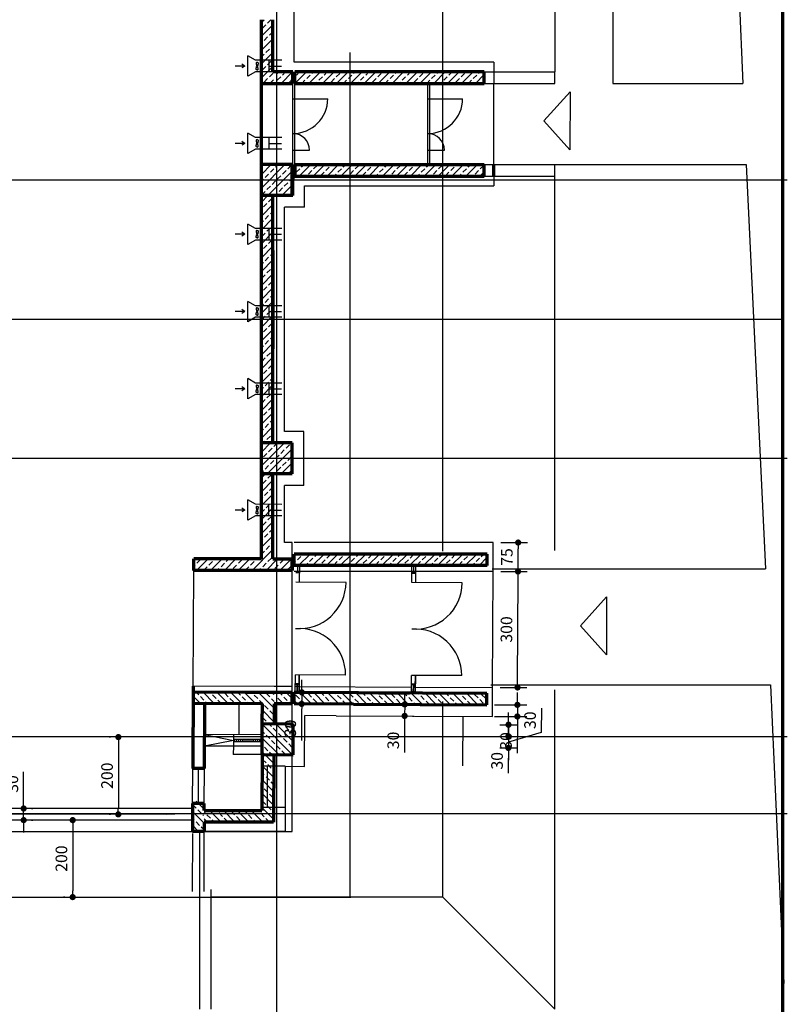
# Model space of a CAD drawing. Units: millimetres. Extents: x -1652 to 5927, y 159 to 10020.
# Drawn here: x 3940 to 5927, y 2355 to 4902 of the extents above; entities that cross this region are included whole.
import ezdxf

# ---------------------------------------------------------------- set-up
doc = ezdxf.new("R2010")
doc.units = ezdxf.units.MM
doc.layers.get('Defpoints').update_dxf_attribs({"lineweight": 30})
for name, color, linetype, lineweight in [('025', 1, 'Continuous', 30), ('035', 2, 'Continuous', 30), ('070', 3, 'Continuous', 70), ('drzwi', 5, 'Continuous', 30), ('M_DROGI', 4, 'Continuous', 30), ('M_DROGI POLNE', 5, 'Continuous', 30), ('opisy', 4, 'Continuous', 30), ('szraf', 8, 'Continuous', 30), ('wymiary', 8, 'Continuous', 30)]:
    doc.layers.add(name, color=color, linetype=linetype, lineweight=lineweight)
doc.styles.get("Standard").update_dxf_attribs({"font": 'ARIAL.TTF'})
doc.dimstyles.new('200', dxfattribs={"dimtxt": 30, "dimasz": 16, "dimexe": 24, "dimexo": 20, "dimgap": 10, "dimtad": 1, "dimdec": 1, "dimzin": 9, "dimtxsty": 'Standard', "dimblk": 'DOT', "dimcen": 0, "dimclrt": 4, "dimadec": 0, "dimazin": 0, "dimtfac": 1, "dimtdec": 1, "dimtmove": 0, "dimatfit": 3, "dimfxl": 0, "dimarcsym": 0})
pattern_1 = [(134.7450979, (-1875920.191, 1966981.737), (18.04023842, 17.88043058), []), (134.7450979, (-1875938.152, 1966981.817), (18.04023842, 17.88043058), [12.7, -6.35])]

# ---------------------------------------------------------------- blocks, each defined once
blk = doc.blocks.new('_Dot')
at = {"color": 0, "linetype": 'ByBlock', "lineweight": -2}
blk.add_line((-0.5, 0), (-1, 0), dxfattribs=at)
at = {"color": 0, "linetype": 'ByBlock', "const_width": 0.5}
blk.add_lwpolyline([(-0.25, 0, 1), (0.25, 0, 1)], format="xyb", close=True, dxfattribs=at)
blk = doc.blocks.new('*D3733')
at = {"layer": 'Defpoints', "color": 0}
for p in [(4195.4, 3046.1), (4195.2, 2846.1), (4195.2, 2846.1)]:
    blk.add_point(p, dxfattribs=at)
at = {"layer": 'wymiary', "color": 0, "lineweight": -2}
for p, q in [((4175.4, 3046.1), (4171.4, 3046.1)), ((4195.4, 3030.1), (4195.3, 2862.1)), ((4175.2, 2846.1), (4171.2, 2846.1))]:
    blk.add_line(p, q, dxfattribs=at)
at = {"layer": 'wymiary', "color": 0, "linetype": 'ByBlock', "lineweight": -2, "xscale": 16, "yscale": 16, "zscale": 16}
for p, rotation in [((4195.4, 3046.1), 89.94565158965482), ((4195.2, 2846.1), 269.9456515896548)]:
    blk.add_blockref('_Dot', p, dxfattribs=dict(at, rotation=rotation))
at = {"layer": 'wymiary', "color": 4, "insert": (4170, 2946.1), "char_height": 30, "attachment_point": 5, "rotation": 89.9457}
blk.add_mtext('200', dxfattribs=at)
blk = doc.blocks.new('*D3734')
at = {"layer": 'Defpoints', "color": 0}
for p in [(1970.7, 2833.2), (1970.7, 2833.2), (4360.5, 2845.9)]:
    blk.add_point(p, dxfattribs=at)
at = {"layer": 'wymiary', "color": 0, "lineweight": -2}
for p, q in [((1970.7, 2864.2), (1970.7, 2880.2)), ((4340.5, 2845.9), (1946.7, 2848.2)), ((1950.7, 2833.2), (1946.7, 2833.2)), ((1970.7, 2848.2), (1970.7, 2833.2)), ((1970.7, 2817.2), (1970.6, 2740.8))]:
    blk.add_line(p, q, dxfattribs=at)
at = {"layer": 'wymiary', "color": 0, "linetype": 'ByBlock', "lineweight": -2, "xscale": 16, "yscale": 16, "zscale": 16}
for p, rotation in [((1970.7, 2848.2), 269.9456515896551), ((1970.7, 2833.2), 89.94565158965506)]:
    blk.add_blockref('_Dot', p, dxfattribs=dict(at, rotation=rotation))
at = {"layer": 'wymiary', "color": 4, "insert": (1945.3, 2771), "char_height": 30, "attachment_point": 5, "rotation": 89.9457}
blk.add_mtext('15', dxfattribs=at)
blk = doc.blocks.new('*D3735')
at = {"layer": 'Defpoints', "color": 0}
for p in [(1992.3, 2863.2), (2014, 2863.2), (4338.9, 2845.9)]:
    blk.add_point(p, dxfattribs=at)
at = {"layer": 'wymiary', "color": 0, "lineweight": -2}
for p, q in [((2014, 2879.2), (2014.1, 2955.5)), ((2012.3, 2863.2), (2038, 2863.1)), ((2014, 2848.2), (2014, 2863.2)), ((4318.9, 2846), (1990, 2848.2)), ((2013.9, 2832.2), (2013.9, 2816.2))]:
    blk.add_line(p, q, dxfattribs=at)
at = {"layer": 'wymiary', "color": 0, "linetype": 'ByBlock', "lineweight": -2, "xscale": 16, "yscale": 16, "zscale": 16}
for p, rotation in [((2014, 2863.2), 269.9456515896549), ((2014, 2848.2), 89.9456515896549)]:
    blk.add_blockref('_Dot', p, dxfattribs=dict(at, rotation=rotation))
at = {"layer": 'wymiary', "color": 4, "insert": (1988.7, 2925.4), "char_height": 30, "attachment_point": 5, "rotation": 89.9457}
blk.add_mtext('15', dxfattribs=at)
blk = doc.blocks.new('*D3746')
at = {"layer": 'Defpoints', "color": 0}
for p in [(4077.2, 2831.2), (4077.2, 2632.1), (4077.2, 2632.1)]:
    blk.add_point(p, dxfattribs=at)
at = {"layer": 'szraf', "color": 0, "lineweight": -2}
for p, q in [((4057.2, 2831.2), (4053.2, 2831.2)), ((4077.2, 2815.2), (4077.2, 2648.1)), ((4057.2, 2632.1), (4053.2, 2632.1))]:
    blk.add_line(p, q, dxfattribs=at)
at = {"layer": 'szraf', "color": 0, "linetype": 'ByBlock', "lineweight": -2, "xscale": 16, "yscale": 16, "zscale": 16}
for p, rotation in [((4077.2, 2831.2), 90), ((4077.2, 2632.1), 270)]:
    blk.add_blockref('_Dot', p, dxfattribs=dict(at, rotation=rotation))
at = {"layer": 'szraf', "color": 4, "insert": (4051.9, 2731.6), "char_height": 30, "attachment_point": 5, "rotation": 90}
blk.add_mtext('200', dxfattribs=at)
blk = doc.blocks.new('*D3747')
at = {"layer": 'Defpoints', "color": 0}
for p in [(3950.3, 2861.3), (3950.3, 2861.3), (3950.3, 2831.3)]:
    blk.add_point(p, dxfattribs=at)
at = {"layer": 'szraf', "color": 0, "lineweight": -2}
for p, q in [((3950.3, 2877.3), (3950.3, 2956.2)), ((3950.3, 2831.3), (3950.3, 2861.3)), ((3970.3, 2861.3), (3974.3, 2861.3)), ((3970.3, 2831.3), (3974.3, 2831.3)), ((3950.3, 2815.3), (3950.3, 2799.3))]:
    blk.add_line(p, q, dxfattribs=at)
at = {"layer": 'szraf', "color": 0, "linetype": 'ByBlock', "lineweight": -2, "xscale": 16, "yscale": 16, "zscale": 16}
for p, rotation in [((3950.3, 2861.3), 270), ((3950.3, 2831.3), 90)]:
    blk.add_blockref('_Dot', p, dxfattribs=dict(at, rotation=rotation))
at = {"layer": 'szraf', "color": 4, "insert": (3925, 2924.7), "char_height": 30, "attachment_point": 5, "rotation": 90}
blk.add_mtext('30', dxfattribs=at)
blk = doc.blocks.new('*D3757')
at = {"layer": 'Defpoints', "color": 0}
for p in [(5162.7, 3078.2), (5162.5, 3048.2), (5204.8, 3048)]:
    blk.add_point(p, dxfattribs=at)
at = {"layer": 'wymiary', "color": 0, "lineweight": -2}
for p, q in [((5205, 3094), (5205.1, 3110)), ((5182.7, 3078.1), (5229, 3077.9)), ((5205, 3078), (5204.8, 3048)), ((5182.5, 3048.1), (5228.8, 3047.9)), ((5204.8, 3032), (5204.4, 2953.1))]:
    blk.add_line(p, q, dxfattribs=at)
at = {"layer": 'wymiary', "color": 0, "linetype": 'ByBlock', "lineweight": -2, "xscale": 16, "yscale": 16, "zscale": 16}
for p, rotation in [((5205, 3078), 269.7450978866976), ((5204.8, 3048), 89.74509788669761)]:
    blk.add_blockref('_Dot', p, dxfattribs=dict(at, rotation=rotation))
at = {"layer": 'wymiary', "color": 4, "insert": (5179.2, 2984.7), "char_height": 30, "attachment_point": 5, "rotation": 89.7451}
blk.add_mtext('30', dxfattribs=at)
blk = doc.blocks.new('*D3758')
at = {"layer": 'Defpoints', "color": 0}
for p in [(5162.5, 3048.2), (5162.4, 3018.2), (5204.7, 3018)]:
    blk.add_point(p, dxfattribs=at)
at = {"layer": 'wymiary', "color": 0, "lineweight": -2}
for p, q in [((5290.1, 3121), (5289.9, 3058.1)), ((5289.9, 3058.1), (5204.8, 3033)), ((5204.9, 3064), (5205, 3080)), ((5182.5, 3048.1), (5228.8, 3047.9)), ((5204.8, 3048), (5204.7, 3018)), ((5182.4, 3018.1), (5228.7, 3017.9)), ((5204.6, 3002), (5204.6, 2986))]:
    blk.add_line(p, q, dxfattribs=at)
at = {"layer": 'wymiary', "color": 0, "linetype": 'ByBlock', "lineweight": -2, "xscale": 16, "yscale": 16, "zscale": 16}
for p, rotation in [((5204.8, 3048), 269.7450978866977), ((5204.7, 3018), 89.74509788669772)]:
    blk.add_blockref('_Dot', p, dxfattribs=dict(at, rotation=rotation))
at = {"layer": 'wymiary', "color": 4, "insert": (5264.7, 3089.6), "char_height": 30, "attachment_point": 5, "rotation": 89.7451}
blk.add_mtext('30', dxfattribs=at)
blk = doc.blocks.new('*D3759')
at = {"layer": 'Defpoints', "color": 0}
for p in [(4936.3, 3130.7), (4936.2, 3100.7), (4936.2, 3100.7)]:
    blk.add_point(p, dxfattribs=at)
at = {"layer": 'wymiary', "color": 0, "lineweight": -2}
for p, q in [((4936.4, 3146.7), (4936.5, 3162.7)), ((4936.3, 3130.7), (4936.2, 3100.7)), ((4956.3, 3130.6), (4960.3, 3130.6)), ((4936.1, 3084.7), (4935.8, 3005.8)), ((4956.2, 3100.6), (4960.2, 3100.6))]:
    blk.add_line(p, q, dxfattribs=at)
at = {"layer": 'wymiary', "color": 0, "linetype": 'ByBlock', "lineweight": -2, "xscale": 16, "yscale": 16, "zscale": 16}
for p, rotation in [((4936.3, 3130.7), 269.7450978866982), ((4936.2, 3100.7), 89.74509788669822)]:
    blk.add_blockref('_Dot', p, dxfattribs=dict(at, rotation=rotation))
at = {"layer": 'wymiary', "color": 4, "insert": (4910.6, 3037.4), "char_height": 30, "attachment_point": 5, "rotation": 89.7451}
blk.add_mtext('30', dxfattribs=at)
blk = doc.blocks.new('*D3760')
at = {"layer": 'Defpoints', "color": 0}
for p in [(5148.6, 3129.7), (5148.4, 3099.7), (5228, 3099.4)]:
    blk.add_point(p, dxfattribs=at)
at = {"layer": 'wymiary', "color": 0, "lineweight": -2}
for p, q in [((5228.2, 3145.4), (5228.2, 3161.4)), ((5168.6, 3129.6), (5252.1, 3129.3)), ((5228.1, 3129.4), (5228, 3099.4)), ((5168.4, 3099.6), (5252, 3099.3)), ((5227.9, 3083.4), (5227.5, 3004.5))]:
    blk.add_line(p, q, dxfattribs=at)
at = {"layer": 'wymiary', "color": 0, "linetype": 'ByBlock', "lineweight": -2, "xscale": 16, "yscale": 16, "zscale": 16}
for p, rotation in [((5228.1, 3129.4), 269.7450978866972), ((5228, 3099.4), 89.7450978866972)]:
    blk.add_blockref('_Dot', p, dxfattribs=dict(at, rotation=rotation))
at = {"layer": 'wymiary', "color": 4, "insert": (5202.4, 3036.1), "char_height": 30, "attachment_point": 5, "rotation": 89.7451}
blk.add_mtext('30', dxfattribs=at)
blk = doc.blocks.new('*D3761')
at = {"layer": 'Defpoints', "color": 0}
for p in [(5165.1, 3474.6), (5229.6, 3474.4), (5163.8, 3174.7)]:
    blk.add_point(p, dxfattribs=at)
at = {"layer": 'wymiary', "color": 0, "lineweight": -2}
for p, q in [((5185.1, 3474.6), (5253.6, 3474.3)), ((5228.4, 3190.4), (5229.6, 3458.4)), ((5183.8, 3174.6), (5252.3, 3174.3))]:
    blk.add_line(p, q, dxfattribs=at)
at = {"layer": 'wymiary', "color": 0, "linetype": 'ByBlock', "lineweight": -2, "xscale": 16, "yscale": 16, "zscale": 16}
for p, rotation in [((5229.6, 3474.4), 89.74509788669792), ((5228.3, 3174.4), 269.7450978866979)]:
    blk.add_blockref('_Dot', p, dxfattribs=dict(at, rotation=rotation))
at = {"layer": 'wymiary', "color": 4, "insert": (5203.6, 3324.5), "char_height": 30, "attachment_point": 5, "rotation": 89.7451}
blk.add_mtext('300', dxfattribs=at)
blk = doc.blocks.new('*D3762')
at = {"layer": 'Defpoints', "color": 0}
for p in [(5165.4, 3549.6), (5230, 3549.4), (5165.1, 3474.6)]:
    blk.add_point(p, dxfattribs=at)
at = {"layer": 'wymiary', "color": 0, "lineweight": -2}
for p, q in [((5185.4, 3549.6), (5254, 3549.3)), ((5229.7, 3490.4), (5229.9, 3533.4)), ((5185.1, 3474.6), (5253.6, 3474.3))]:
    blk.add_line(p, q, dxfattribs=at)
at = {"layer": 'wymiary', "color": 0, "linetype": 'ByBlock', "lineweight": -2, "xscale": 16, "yscale": 16, "zscale": 16}
for p, rotation in [((5230, 3549.4), 89.74509788669779), ((5229.6, 3474.4), 269.7450978866978)]:
    blk.add_blockref('_Dot', p, dxfattribs=dict(at, rotation=rotation))
at = {"layer": 'wymiary', "color": 4, "insert": (5204.5, 3512), "char_height": 30, "attachment_point": 5, "rotation": 89.7451}
blk.add_mtext('75', dxfattribs=at)
blk = doc.blocks.new('*D3763')
at = {"layer": 'Defpoints', "color": 0}
for p in [(4636.4, 3162), (4636.2, 3132), (4669.8, 3131.8)]:
    blk.add_point(p, dxfattribs=at)
at = {"layer": 'wymiary', "color": 0, "lineweight": -2}
for p, q in [((4670, 3177.8), (4670, 3193.8)), ((4656.4, 3161.9), (4693.9, 3161.7)), ((4669.9, 3161.8), (4669.8, 3131.8)), ((4656.2, 3131.9), (4693.8, 3131.7)), ((4669.7, 3115.8), (4669.3, 3037))]:
    blk.add_line(p, q, dxfattribs=at)
at = {"layer": 'wymiary', "color": 0, "linetype": 'ByBlock', "lineweight": -2, "xscale": 16, "yscale": 16, "zscale": 16}
for p, rotation in [((4669.9, 3161.8), 269.7450978866977), ((4669.8, 3131.8), 89.74509788669772)]:
    blk.add_blockref('_Dot', p, dxfattribs=dict(at, rotation=rotation))
at = {"layer": 'wymiary', "color": 4, "insert": (4644.1, 3068.5), "char_height": 30, "attachment_point": 5, "rotation": 89.7451}
blk.add_mtext('30', dxfattribs=at)

msp = doc.modelspace()

# ---------------------------------------------------------------- hatches: boundary and pattern name
at = {"layer": 'szraf'}
h = msp.add_hatch(dxfattribs=at)
h.set_pattern_fill('ANSI33', color=256, scale=4, angle=360, style=0)
h.set_pattern_definition([(45, (1965600.195, 1959428.226), (-17.96051224, 17.96051224), []), (45, (1965618.155, 1959428.226), (-17.96051224, 17.96051224), [12.7, -6.35])])
h.paths.add_polyline_path([(4567.35, 4737.06), (4596.59, 4737.06), (4596.59, 4902.06), (4567.35, 4902.06)])
h = msp.add_hatch(dxfattribs=at)
h.set_pattern_fill('ANSI33', color=256, scale=4, style=0)
h.set_pattern_definition([(45, (1990374.583, 1953281.198), (-17.96051224, 17.96051224), []), (45, (1990392.544, 1953281.198), (-17.96051224, 17.96051224), [12.7, -6.35])])
h.paths.add_polyline_path([(4795.37, 4527.06), (4652.24, 4527.06), (4652.24, 4497.06), (4795.37, 4497.06)])
h.paths.add_polyline_path([(5142.03, 4527.06), (4962.79, 4527.06), (4795.37, 4527.06), (4795.37, 4497.06), (5142.03, 4497.06)])
h.paths.add_polyline_path([(4647.24, 4767.06), (4605.37, 4767.06), (4605.37, 4737.06), (4647.24, 4737.06)])
h.paths.add_polyline_path([(4795.37, 4767.06), (4652.24, 4767.06), (4652.24, 4737.06), (4795.37, 4737.06)])
h.paths.add_polyline_path([(5142.03, 4767.06), (4795.37, 4767.06), (4795.37, 4737.06), (4962.79, 4737.06), (5042.68, 4737.06), (5142.03, 4737.06)])
h = msp.add_hatch(dxfattribs=at)
h.set_pattern_fill('ANSI33', color=256, scale=4, style=0)
h.set_pattern_definition([(45, (1965598.325, 1959428.226), (-17.96051224, 17.96051224), []), (45, (1965616.285, 1959428.226), (-17.96051224, 17.96051224), [12.7, -6.35])])
h.paths.add_polyline_path([(3895.37, 4527.06), (3855.45, 4527.06), (3855.45, 4487.06), (3895.37, 4487.06)])
h.paths.add_polyline_path([(3855.37, 4527.06), (3815.37, 4527.06), (3815.37, 4487.06), (3855.37, 4487.06)])
h.paths.add_polyline_path([(3855.37, 4487.06), (3815.37, 4487.06), (3815.37, 4447.06), (3855.37, 4447.06)])
h.paths.add_polyline_path([(3895.37, 4487.06), (3855.45, 4487.06), (3855.45, 4447.06), (3895.37, 4447.06)])
h.paths.add_polyline_path([(4605.37, 4527.06), (4565.37, 4527.06), (4565.37, 4487.06), (4605.37, 4487.06)])
h.paths.add_polyline_path([(4645.37, 4527.06), (4605.37, 4527.06), (4605.37, 4487.06), (4645.37, 4487.06)])
h.paths.add_polyline_path([(4645.37, 4487.06), (4605.37, 4487.06), (4605.37, 4447.06), (4645.37, 4447.06)])
h.paths.add_polyline_path([(4605.37, 4487.06), (4565.37, 4487.06), (4565.37, 4447.06), (4605.37, 4447.06)])
h.paths.add_polyline_path([(4595.37, 4447.06), (4565.37, 4447.06), (4565.37, 4127.06), (4595.37, 4127.06)])
h.paths.add_polyline_path([(4595.37, 4127.06), (4565.37, 4127.06), (4565.37, 3807.06), (4595.37, 3807.06)])
h.paths.add_polyline_path([(4605.37, 3807.06), (4565.37, 3807.06), (4565.37, 3767.06), (4605.37, 3767.06)])
h.paths.add_polyline_path([(4645.37, 3807.06), (4605.37, 3807.06), (4605.37, 3767.06), (4645.37, 3767.06)])
h.paths.add_polyline_path([(4605.37, 3767.06), (4565.37, 3767.06), (4565.37, 3727.06), (4605.37, 3727.06)])
h.paths.add_polyline_path([(4645.37, 3767.06), (4605.37, 3767.06), (4605.37, 3727.06), (4645.37, 3727.06)])
h.paths.add_polyline_path([(3895.37, 3807.06), (3855.45, 3807.06), (3855.45, 3767.06), (3895.37, 3767.06)])
h.paths.add_polyline_path([(3855.37, 3807.06), (3815.37, 3807.06), (3815.37, 3767.06), (3855.37, 3767.06)])
h.paths.add_polyline_path([(3855.37, 3767.06), (3815.37, 3767.06), (3815.37, 3727.06), (3855.37, 3727.06)])
h.paths.add_polyline_path([(3895.37, 3767.06), (3855.45, 3767.06), (3855.45, 3727.06), (3895.37, 3727.06)])
h = msp.add_hatch(dxfattribs=at)
h.set_pattern_fill('ANSI33', color=256, scale=4, style=0)
h.set_pattern_definition([(45, (1884652.8, 2037150.92), (-17.96051224, 17.96051224), []), (45, (1884670.762, 2037150.92), (-17.96051224, 17.96051224), [12.7, -6.35])])
h.paths.add_polyline_path([(4595.37, 3727.06), (4565.48, 3727.06), (4565.48, 3507.32), (4390.46, 3507.32), (4390.32, 3477.32), (4605.37, 3477.32), (4605.37, 3507.18), (4595.37, 3507.18)])
h.paths.add_polyline_path([(4645.37, 3507.18), (4605.37, 3507.18), (4605.37, 3477.32), (4645.37, 3477.32)])
h.paths.add_polyline_path([(4795.37, 3519.72), (4650.37, 3519.72), (4650.37, 3489.72), (4795.37, 3489.72)])
h.paths.add_polyline_path([(5150.16, 3519.72), (4795.37, 3519.72), (4795.37, 3489.72), (4955.16, 3489.72), (4955.16, 3490.58), (4965.16, 3490.54), (4965.16, 3489.72), (5150.16, 3489.72)])
h = msp.add_hatch(dxfattribs=at)
h.set_pattern_fill('ANSI33', color=256, scale=4, style=0)
h.set_pattern_definition(pattern_1)
h.paths.add_polyline_path([(4388.93, 3163.1), (4598.92, 3162.16), (4598.79, 3132.16), (4388.79, 3133.1)])
h = msp.add_hatch(dxfattribs=at)
h.set_pattern_fill('ANSI33', color=256, scale=4, style=0)
h.set_pattern_definition(pattern_1)
h.paths.add_polyline_path([(4798.92, 3161.27), (5128.27, 3159.81), (5128.13, 3129.81), (4803.79, 3131.25), (4798.79, 3131.28)])
h.paths.add_polyline_path([(4652.48, 3131.93), (4652.62, 3161.93), (4798.92, 3161.27), (4798.79, 3131.28)])
h.paths.add_polyline_path([(4647.62, 3161.95), (4647.48, 3131.95), (4608.14, 3132.12), (4608.27, 3162.12)])
h = msp.add_hatch(dxfattribs=at)
h.set_pattern_fill('ANSI33', color=256, scale=4, style=0)
h.set_pattern_definition(pattern_1)
h.paths.add_polyline_path([(5128.27, 3159.81), (5148.69, 3159.72), (5148.56, 3129.72), (5128.13, 3129.81)])
h = msp.add_hatch(dxfattribs=at)
h.set_pattern_fill('ANSI33', color=256, scale=4, style=0)
h.set_pattern_definition(pattern_1)
h.paths.add_polyline_path([(4568.14, 3132.3), (4598.79, 3132.16), (4598.56, 3080.69), (4567.91, 3080.83)])
h = msp.add_hatch(dxfattribs=at)
h.set_pattern_fill('ANSI33', color=256, scale=4, style=0)
h.set_pattern_definition(pattern_1)
h.paths.add_polyline_path([(4607.91, 3080.65), (4647.91, 3080.47), (4647.73, 3040.47), (4607.73, 3040.65)])
h.paths.add_polyline_path([(4567.91, 3080.83), (4607.91, 3080.65), (4607.73, 3040.65), (4567.73, 3040.83)])
h.paths.add_polyline_path([(4607.73, 3040.65), (4647.73, 3040.47), (4647.55, 3000.47), (4607.55, 3000.65)])
h.paths.add_polyline_path([(4567.73, 3040.83), (4607.73, 3040.65), (4607.55, 3000.65), (4567.55, 3000.83)])
h.paths.add_polyline_path([(4567.55, 3000.83), (4597.55, 3000.69), (4596.84, 2840.7), (4417.5, 2841.49), (4417.56, 2856.49), (4566.91, 2855.83)])
h.paths.add_polyline_path([(4417.5, 2841.49), (4596.84, 2840.7), (4596.77, 2825.7), (4417.43, 2826.49)])
h = msp.add_hatch(dxfattribs=at)
h.set_pattern_fill('ANSI33', color=256, scale=4, style=0)
h.set_pattern_definition([(135, (-1878323.37, 2037150.92), (17.96051224, 17.96051224), []), (135, (-1878341.33, 2037150.92), (17.96051224, 17.96051224), [12.7, -6.35])])
h.paths.add_polyline_path([(4385.37, 2880.06), (4415.37, 2880.06), (4415.37, 2862.06), (4415.37, 2847.06), (4385.37, 2847.06)])
h.paths.add_polyline_path([(4385.37, 2847.06), (4415.37, 2847.06), (4415.37, 2832.06), (4415.37, 2802.06), (4385.37, 2802.06)])

# ---------------------------------------------------------------- linework, layer by layer
at = {"layer": '025'}
for p, q in [((4795.37, 2632.06), (4795.37, 4817.06)), ((4550.36, 4797.06), (4530.25, 4808.34)), ((4530.25, 4755.79), (4530.25, 4808.34)), ((4618.33, 4797.06), (4550.36, 4797.06)), ((4584.35, 4797.06), (4584.35, 4767.06)), ((4522.45, 4782.06), (4497.57, 4782.06)), ((4522.45, 4782.06), (4514.69, 4786.98)), ((4522.45, 4782.06), (4514.69, 4777.14)), ((4550.36, 4767.06), (4530.25, 4755.79)), ((4618.33, 4767.06), (4550.36, 4767.06)), ((4584.35, 4782.06), (4617.96, 4782.06)), ((4647.24, 4527.06), (4647.24, 4737.06)), ((4652.24, 4527.06), (4652.24, 4737.06)), ((4996.15, 4527.06), (4996.15, 4737.06)), ((5001.15, 4527.06), (5001.15, 4737.06)), ((5167.03, 4527.06), (5167.03, 4737.06)), ((5296.7, 4640.38), (5364.22, 4715.37)), ((5364.22, 4715.37), (5364.07, 4565.25)), ((4647.24, 4697.57), (4737.24, 4697.57)), ((4996.15, 4697.57), (5086.15, 4697.57)), ((5296.7, 4640.38), (5364.07, 4565.25)), ((4522.45, 4582.06), (4514.69, 4586.98)), ((4550.36, 4597.06), (4530.25, 4608.34)), ((4530.25, 4555.79), (4530.25, 4608.34)), ((4618.33, 4597.06), (4550.36, 4597.06)), ((4584.35, 4597.06), (4584.35, 4567.06)), ((4522.45, 4582.06), (4497.57, 4582.06)), ((4522.45, 4582.06), (4514.69, 4577.14)), ((4550.36, 4567.06), (4530.25, 4555.79)), ((4618.33, 4567.06), (4550.36, 4567.06)), ((4584.35, 4582.06), (4617.96, 4582.06)), ((4647.24, 4564.52), (4690.29, 4564.52)), ((4996.15, 4564.52), (5039.2, 4564.52)), ((4550.36, 4362.06), (4530.25, 4373.34)), ((4530.25, 4320.79), (4530.25, 4373.34)), ((4618.33, 4362.06), (4550.36, 4362.06)), ((4584.35, 4362.06), (4584.35, 4332.06)), ((4522.45, 4347.06), (4497.57, 4347.06)), ((4522.45, 4347.06), (4514.69, 4351.98)), ((4522.45, 4347.06), (4514.69, 4342.14)), ((4550.36, 4332.06), (4530.25, 4320.79)), ((4618.33, 4332.06), (4550.36, 4332.06)), ((4584.35, 4347.06), (4617.96, 4347.06)), ((4550.36, 4162.06), (4530.25, 4173.34)), ((4530.25, 4120.79), (4530.25, 4173.34)), ((4618.33, 4162.06), (4550.36, 4162.06)), ((4584.35, 4162.06), (4584.35, 4132.06)), ((4522.45, 4147.06), (4497.57, 4147.06)), ((4522.45, 4147.06), (4514.69, 4151.98)), ((4522.45, 4147.06), (4514.69, 4142.14)), ((4550.36, 4132.06), (4530.25, 4120.79)), ((4618.33, 4132.06), (4550.36, 4132.06)), ((4584.35, 4147.06), (4617.96, 4147.06)), ((4522.45, 3947.06), (4514.69, 3951.98)), ((4550.36, 3962.06), (4530.25, 3973.34)), ((4530.25, 3920.79), (4530.25, 3973.34)), ((4618.33, 3962.06), (4550.36, 3962.06)), ((4584.35, 3962.06), (4584.35, 3932.06)), ((4522.45, 3947.06), (4497.57, 3947.06)), ((4522.45, 3947.06), (4514.69, 3942.14)), ((4550.36, 3932.06), (4530.25, 3920.79)), ((4618.33, 3932.06), (4550.36, 3932.06)), ((4584.35, 3947.06), (4617.96, 3947.06)), ((4530.16, 3607.02), (4530.25, 3659.57)), ((4550.34, 3648.26), (4530.25, 3659.57)), ((4618.31, 3648.16), (4550.34, 3648.26)), ((4584.33, 3648.21), (4584.28, 3618.21)), ((4522.41, 3633.31), (4497.53, 3633.35)), ((4522.41, 3633.31), (4514.64, 3628.4)), ((4522.41, 3633.31), (4514.65, 3638.24)), ((4550.29, 3618.26), (4530.16, 3607.02)), ((4618.27, 3618.16), (4550.29, 3618.26)), ((4584.3, 3633.21), (4617.92, 3633.16)), ((4645.37, 2802.06), (4645.37, 3549.72)), ((4659.66, 3473.11), (4659.74, 3491.9)), ((4664.54, 3446.88), (4664.74, 3491.88)), ((4954.96, 3445.58), (4955.16, 3490.58)), ((4965.16, 3490.54), (4955.16, 3490.58)), ((4960.08, 3471.78), (4960.16, 3490.56)), ((4964.96, 3445.54), (4965.16, 3490.54)), ((4388.99, 3178.1), (4390.33, 3478.1)), ((4654.65, 3471.46), (4664.65, 3471.41)), ((4654.66, 3473.14), (4664.66, 3473.09)), ((4955.07, 3470.12), (4965.07, 3470.08)), ((4955.08, 3471.8), (4965.08, 3471.76)), ((5163.76, 3174.65), (5165.09, 3474.65)), ((4784.54, 3446.34), (4654.54, 3446.92)), ((5084.96, 3445.01), (4954.96, 3445.58)), ((5391.02, 3334.11), (5458.53, 3409.11)), ((5458.53, 3409.11), (5458.39, 3258.98)), ((5391.02, 3334.11), (5458.39, 3258.98)), ((4653.28, 3163.14), (4653.47, 3206.92)), ((4653.37, 3184.82), (4663.37, 3184.77)), ((4783.47, 3206.34), (4653.47, 3206.92)), ((4663.47, 3206.88), (4663.28, 3163.1)), ((4663.28, 3163.1), (4663.47, 3206.88)), ((4953.7, 3161.8), (4953.89, 3205.59)), ((5083.89, 3205.01), (4953.89, 3205.59)), ((4963.89, 3205.54), (4963.7, 3161.76)), ((4963.7, 3161.76), (4963.89, 3205.54)), ((4963.76, 3175.54), (4963.89, 3205.54)), ((4663.28, 3164.31), (4653.28, 3164.36)), ((4653.37, 3183.14), (4663.37, 3183.09)), ((4653.37, 3183.14), (4663.37, 3183.09)), ((4658.28, 3163.12), (4658.37, 3183.12)), ((4658.37, 3183.12), (4658.28, 3164.33)), ((4963.7, 3162.98), (4953.7, 3163.02)), ((4953.79, 3183.48), (4963.79, 3183.44)), ((4953.79, 3181.8), (4963.79, 3181.76)), ((4953.79, 3181.8), (4963.79, 3181.76)), ((4958.7, 3161.78), (4958.79, 3181.78)), ((4958.79, 3181.78), (4958.7, 3163)), ((4507.78, 3052.57), (4508.14, 3132.57)), ((4493.04, 3037.63), (4418.3, 3022.97)), ((4567.78, 3052.3), (4418.44, 3052.97)), ((4418.44, 3052.97), (4493.04, 3037.63)), ((4493.11, 3052.63), (4492.98, 3022.63)), ((4493.03, 3034.63), (4567.7, 3034.3)), ((4493.06, 3040.63), (4567.73, 3040.3)), ((4496.29, 3034.62), (4496.32, 3040.62)), ((4501.29, 3034.6), (4501.32, 3040.6)), ((4506.29, 3034.58), (4506.32, 3040.58)), ((4511.29, 3034.55), (4511.32, 3040.55)), ((4516.29, 3034.53), (4516.32, 3040.53)), ((4521.29, 3034.51), (4521.32, 3040.51)), ((4526.29, 3034.49), (4526.32, 3040.49)), ((4531.29, 3034.46), (4531.32, 3040.46)), ((4536.29, 3034.44), (4536.32, 3040.44)), ((4541.29, 3034.42), (4541.32, 3040.42)), ((4546.29, 3034.4), (4546.32, 3040.4)), ((4551.29, 3034.38), (4551.32, 3040.38)), ((4556.29, 3034.35), (4556.32, 3040.35)), ((4561.29, 3034.33), (4561.32, 3040.33)), ((4566.29, 3034.31), (4566.32, 3040.31)), ((4567.65, 3022.3), (4418.3, 3022.97)), ((4492.98, 3022.63), (4492.88, 3001.16)), ((4567.55, 3000.83), (4492.88, 3001.16)), ((4387.64, 2874.63), (4388.04, 2964.63)), ((4402.64, 2874.56), (4403.04, 2964.56)), ((4417.64, 2874.49), (4418.04, 2964.49)), ((4627.42, 2970.56), (4567.42, 2970.83)), ((4581.19, 2864.77), (4581.66, 2970.77)), ((4387.64, 2860.9), (3165.84, 2862.06)), ((4566.95, 2864.83), (4626.95, 2864.56)), ((4387.64, 2830.9), (3165.81, 2832.06)), ((1680.37, 2802.06), (4645.37, 2802.06)), ((1534.72, 2632.06), (4795.37, 2632.06)), ((1536.59, 2632.06), (4797.24, 2632.06))]:
    msp.add_line(p, q, dxfattribs=at)
for centre, radius, start, end in [((4647.24, 4697.57), 90, 270, 0), ((4996.15, 4697.57), 90, 270, 0), ((4647.24, 4564.52), 43.05, 0, 90), ((4996.15, 4564.52), 43.05, 0, 90), ((4664.54, 3446.88), 120, 264.96491, 359.7451), ((4964.96, 3445.54), 120, 264.96491, 359.7451), ((4663.47, 3206.88), 120, 359.7451, 94.52529), ((4963.89, 3205.54), 120, 359.7451, 94.52529)]:
    msp.add_arc(centre, radius, start, end, dxfattribs=at)
for points in [[(4554.59, 4791.82), (4552.14, 4790.55), (4551.97, 4790.04), (4551.79, 4788.43), (4551.88, 4787.25), (4552.47, 4786.23), (4552.81, 4784.71), (4553.23, 4783.44), (4554.59, 4782.06), (4555.53, 4780.14)], [(4554.59, 4791.82), (4557.05, 4790.55), (4557.22, 4790.04), (4557.39, 4788.43), (4557.31, 4787.25), (4556.72, 4786.23), (4556.37, 4784.71), (4555.96, 4783.44), (4554.59, 4782.06), (4553.66, 4780.14)], [(4554.59, 4772.31), (4552.14, 4773.58), (4551.97, 4774.09), (4551.79, 4775.69), (4551.88, 4776.88), (4552.47, 4777.89), (4552.81, 4779.42), (4553.23, 4780.69), (4554.59, 4782.06), (4555.53, 4783.99)], [(4554.59, 4772.31), (4557.05, 4773.58), (4557.22, 4774.09), (4557.39, 4775.69), (4557.31, 4776.88), (4556.72, 4777.89), (4556.37, 4779.42), (4555.96, 4780.69), (4554.59, 4782.06), (4553.66, 4783.99)], [(4554.59, 4591.82), (4552.14, 4590.55), (4551.97, 4590.04), (4551.79, 4588.43), (4551.88, 4587.25), (4552.47, 4586.23), (4552.81, 4584.71), (4553.23, 4583.44), (4554.59, 4582.06), (4555.53, 4580.14)], [(4554.59, 4591.82), (4557.05, 4590.55), (4557.22, 4590.04), (4557.39, 4588.43), (4557.31, 4587.25), (4556.72, 4586.23), (4556.37, 4584.71), (4555.96, 4583.44), (4554.59, 4582.06), (4553.66, 4580.14)], [(4554.59, 4572.31), (4552.14, 4573.58), (4551.97, 4574.09), (4551.79, 4575.69), (4551.88, 4576.88), (4552.47, 4577.89), (4552.81, 4579.42), (4553.23, 4580.69), (4554.59, 4582.06), (4555.53, 4583.99)], [(4554.59, 4572.31), (4557.05, 4573.58), (4557.22, 4574.09), (4557.39, 4575.69), (4557.31, 4576.88), (4556.72, 4577.89), (4556.37, 4579.42), (4555.96, 4580.69), (4554.59, 4582.06), (4553.66, 4583.99)], [(4554.59, 4356.82), (4552.14, 4355.55), (4551.97, 4355.04), (4551.79, 4353.43), (4551.88, 4352.25), (4552.47, 4351.23), (4552.81, 4349.71), (4553.23, 4348.44), (4554.59, 4347.06), (4555.53, 4345.14)], [(4554.59, 4356.82), (4557.05, 4355.55), (4557.22, 4355.04), (4557.39, 4353.43), (4557.31, 4352.25), (4556.72, 4351.23), (4556.37, 4349.71), (4555.96, 4348.44), (4554.59, 4347.06), (4553.66, 4345.14)], [(4554.59, 4337.31), (4552.14, 4338.58), (4551.97, 4339.09), (4551.79, 4340.69), (4551.88, 4341.88), (4552.47, 4342.89), (4552.81, 4344.42), (4553.23, 4345.69), (4554.59, 4347.06), (4555.53, 4348.99)], [(4554.59, 4337.31), (4557.05, 4338.58), (4557.22, 4339.09), (4557.39, 4340.69), (4557.31, 4341.88), (4556.72, 4342.89), (4556.37, 4344.42), (4555.96, 4345.69), (4554.59, 4347.06), (4553.66, 4348.99)], [(4554.59, 4156.82), (4552.14, 4155.55), (4551.97, 4155.04), (4551.79, 4153.43), (4551.88, 4152.25), (4552.47, 4151.23), (4552.81, 4149.71), (4553.23, 4148.44), (4554.59, 4147.06), (4555.53, 4145.14)], [(4554.59, 4156.82), (4557.05, 4155.55), (4557.22, 4155.04), (4557.39, 4153.43), (4557.31, 4152.25), (4556.72, 4151.23), (4556.37, 4149.71), (4555.96, 4148.44), (4554.59, 4147.06), (4553.66, 4145.14)], [(4554.59, 4137.31), (4552.14, 4138.58), (4551.97, 4139.09), (4551.79, 4140.69), (4551.88, 4141.88), (4552.47, 4142.89), (4552.81, 4144.42), (4553.23, 4145.69), (4554.59, 4147.06), (4555.53, 4148.99)], [(4554.59, 4137.31), (4557.05, 4138.58), (4557.22, 4139.09), (4557.39, 4140.69), (4557.31, 4141.88), (4556.72, 4142.89), (4556.37, 4144.42), (4555.96, 4145.69), (4554.59, 4147.06), (4553.66, 4148.99)], [(4554.59, 3956.82), (4552.14, 3955.55), (4551.97, 3955.04), (4551.79, 3953.43), (4551.88, 3952.25), (4552.47, 3951.23), (4552.81, 3949.71), (4553.23, 3948.44), (4554.59, 3947.06), (4555.53, 3945.14)], [(4554.59, 3937.31), (4552.14, 3938.58), (4551.97, 3939.09), (4551.79, 3940.69), (4551.88, 3941.88), (4552.47, 3942.89), (4552.81, 3944.42), (4553.23, 3945.69), (4554.59, 3947.06), (4555.53, 3948.99)], [(4554.59, 3956.82), (4557.05, 3955.55), (4557.22, 3955.04), (4557.39, 3953.43), (4557.31, 3952.25), (4556.72, 3951.23), (4556.37, 3949.71), (4555.96, 3948.44), (4554.59, 3947.06), (4553.66, 3945.14)], [(4554.59, 3937.31), (4557.05, 3938.58), (4557.22, 3939.09), (4557.39, 3940.69), (4557.31, 3941.88), (4556.72, 3942.89), (4556.37, 3944.42), (4555.96, 3945.69), (4554.59, 3947.06), (4553.66, 3948.99)], [(4554.57, 3643.01), (4552.11, 3641.75), (4551.94, 3641.24), (4551.76, 3639.63), (4551.85, 3638.44), (4552.43, 3637.43), (4552.78, 3635.9), (4553.19, 3634.64), (4554.55, 3633.26), (4555.48, 3631.33)], [(4554.57, 3643.01), (4557.02, 3641.74), (4557.19, 3641.23), (4557.36, 3639.62), (4557.27, 3638.43), (4556.68, 3637.42), (4556.34, 3635.9), (4555.92, 3634.63), (4554.55, 3633.26), (4553.62, 3631.33)], [(4554.54, 3623.5), (4552.08, 3624.77), (4551.91, 3625.28), (4551.74, 3626.89), (4551.83, 3628.08), (4552.42, 3629.09), (4552.77, 3630.61), (4553.19, 3631.88), (4554.55, 3633.26), (4555.49, 3635.18)], [(4554.54, 3623.5), (4556.99, 3624.76), (4557.17, 3625.28), (4557.34, 3626.88), (4557.26, 3628.07), (4556.67, 3629.08), (4556.33, 3630.61), (4555.91, 3631.88), (4554.55, 3633.26), (4553.62, 3635.18)]]:
    msp.add_spline(points, degree=3, dxfattribs=at)
at = {"layer": '035'}
for p, q in [((4650.37, 4792.06), (4650.37, 5802.06)), ((5034.96, 4472.06), (5034.96, 5322.06)), ((5167.03, 4792.06), (4650.37, 4792.06)), ((5167.03, 4792.06), (5167.03, 4737.06)), ((5142.03, 4767.06), (5324.96, 4767.06)), ((5324.96, 4737.06), (5324.96, 4767.06)), ((5142.03, 4737.06), (5167.03, 4737.06)), ((5142.03, 4737.06), (5324.96, 4737.06)), ((5142.03, 4527.06), (5167.03, 4527.06)), ((5154.53, 4527.06), (5324.96, 4527.06)), ((5167.03, 4527.06), (5167.03, 4472.06)), ((5324.96, 4497.06), (5324.96, 4527.06)), ((5324.96, 3528.54), (5324.96, 4527.06)), ((5142.03, 4497.06), (5324.96, 4497.06)), ((4677.24, 4417.06), (4677.24, 4472.06)), ((4677.24, 4472.06), (5167.03, 4472.06)), ((5034.96, 3527.24), (5034.96, 4472.06)), ((4625.37, 3837.06), (4625.37, 4417.06)), ((4675.37, 4417.06), (4625.37, 4417.06)), ((4677.24, 4417.06), (4627.24, 4417.06)), ((4675.37, 3837.06), (4625.37, 3837.06)), ((4675.37, 3697.06), (4675.37, 3837.06)), ((4625.37, 3549.72), (4625.37, 3697.06)), ((4675.37, 3697.06), (4625.37, 3697.06)), ((4645.37, 3549.72), (4625.37, 3549.72)), ((5165.16, 3549.72), (4650.37, 3549.72)), ((5165.16, 3474.72), (5165.16, 3549.72)), ((5165.16, 3474.72), (4650.37, 3474.72)), ((4598.99, 3177.16), (4388.99, 3178.1)), ((4645.37, 3176.96), (4598.99, 3177.16)), ((4663.34, 3176.88), (4652.68, 3176.93)), ((4663.34, 3176.88), (4953.76, 3175.59)), ((4963.76, 3175.54), (5163.76, 3174.65)), ((5163.42, 3099.65), (5163.76, 3174.65)), ((5324.96, 2342.06), (5324.96, 3168.54)), ((5034.96, 2632.06), (5034.96, 3138.54)), ((4677.42, 2970.34), (4678, 3101.81)), ((4758.66, 3101.45), (4678, 3101.81)), ((4758.66, 3101.45), (5163.42, 3099.65)), ((5087.06, 2971.48), (5087.63, 3099.99)), ((4627.42, 2970.56), (4626.67, 2802.06)), ((4627.42, 2970.56), (4677.42, 2970.34)), ((4405.02, 2803.95), (4405.02, 2342.06)), ((4386.92, 2796.63), (4386.26, 2646.63)), ((4416.95, 2802.06), (4416.26, 2646.5)), ((4626.67, 2802.06), (4416.95, 2802.06)), ((4435.02, 2652.06), (4435.02, 2342.06)), ((5034.96, 2632.06), (4435.02, 2632.06)), ((5324.96, 2342.06), (5034.96, 2632.06))]:
    msp.add_line(p, q, dxfattribs=at)
at = {"layer": '070'}
for p, q in [((4565.48, 3507.32), (4565.48, 4902.06)), ((4594.72, 4767.06), (4594.72, 4902.06)), ((4647.24, 4767.06), (4594.72, 4767.06)), ((4647.24, 4737.06), (4647.24, 4767.06)), ((5142.03, 4767.06), (4652.24, 4767.06)), ((4652.24, 4737.06), (4652.24, 4767.06)), ((5142.03, 4737.06), (5142.03, 4767.06)), ((4567.35, 4737.06), (4647.24, 4737.06)), ((4652.24, 4737.06), (4962.79, 4737.06)), ((4962.79, 4737.06), (5042.68, 4737.06)), ((4992.03, 4737.06), (5142.03, 4737.06)), ((4645.37, 4527.06), (4565.37, 4527.06)), ((4647.24, 4527.06), (4567.35, 4527.06)), ((4645.37, 4447.06), (4645.37, 4527.06)), ((4647.24, 4447.06), (4647.24, 4527.06)), ((4647.24, 4517.06), (4647.24, 4487.06)), ((4652.24, 4527.06), (4962.79, 4527.06)), ((4652.24, 4527.06), (4652.24, 4497.06)), ((4962.79, 4527.06), (5142.03, 4527.06)), ((5142.03, 4497.06), (5142.03, 4527.06)), ((5167.03, 4497.06), (5167.03, 4527.06)), ((4652.24, 4497.06), (5142.03, 4497.06)), ((4645.37, 4447.06), (4565.37, 4447.06)), ((4647.24, 4447.06), (4567.24, 4447.06)), ((4595.37, 3807.06), (4595.37, 4447.06)), ((4596.02, 4050.69), (4596.02, 4305.1)), ((4596.02, 4050.69), (4596.02, 4275.1)), ((4565.37, 3727.06), (4565.37, 3807.06)), ((4645.37, 3807.06), (4565.37, 3807.06)), ((4645.37, 3727.06), (4645.37, 3807.06)), ((4645.37, 3727.06), (4565.37, 3727.06)), ((4595.37, 3507.18), (4595.37, 3727.06)), ((5150.16, 3519.72), (4650.37, 3519.72)), ((4650.37, 3489.72), (4650.37, 3519.72)), ((4650.37, 3489.72), (4650.37, 3519.72)), ((5150.16, 3489.72), (5150.16, 3519.72)), ((4390.32, 3477.32), (4390.46, 3507.32)), ((4565.48, 3507.32), (4390.46, 3507.32)), ((4595.37, 3507.18), (4645.37, 3507.18)), ((4645.37, 3507.18), (4645.37, 3477.32)), ((4645.37, 3477.32), (4645.37, 3507.18)), ((4645.37, 3477.32), (4390.32, 3477.32)), ((5150.16, 3489.72), (4650.37, 3489.72)), ((4388.99, 3178.1), (4388.04, 2964.63)), ((4388.93, 3163.1), (4598.92, 3162.16)), ((4523.27, 3162.5), (4603.92, 3162.14)), ((4603.92, 3162.14), (4645.37, 3161.96)), ((4645.37, 3131.96), (4645.37, 3161.96)), ((4645.37, 3131.96), (4645.5, 3161.96)), ((4650.37, 3161.94), (5148.69, 3159.72)), ((4650.37, 3131.94), (4650.37, 3161.94)), ((4650.37, 3131.94), (4650.5, 3161.94)), ((4868.69, 3160.96), (4948.69, 3160.61)), ((5148.56, 3129.72), (5148.69, 3159.72)), ((4568.14, 3132.3), (4388.79, 3133.1)), ((4418.04, 2964.49), (4418.79, 3132.97)), ((4567.91, 3080.83), (4568.14, 3132.3)), ((4598.79, 3132.16), (4598.56, 3080.69)), ((4603.79, 3132.14), (4598.79, 3132.16)), ((4645.37, 3131.96), (4603.79, 3132.14)), ((4803.79, 3131.25), (4650.37, 3131.94)), ((4803.79, 3131.25), (5148.56, 3129.72)), ((4567.55, 3000.83), (4567.91, 3080.83)), ((4567.91, 3080.83), (4647.91, 3080.47)), ((4647.55, 3000.47), (4647.91, 3080.47)), ((4567.55, 3000.83), (4566.91, 2855.83)), ((4567.55, 3000.83), (4647.55, 3000.47)), ((4597.55, 3000.69), (4596.77, 2825.7)), ((4418.04, 2964.49), (4388.04, 2964.63)), ((4417.64, 2874.49), (4387.64, 2874.63)), ((4387.64, 2874.63), (4387.64, 2802.06)), ((4417.56, 2856.49), (4417.64, 2874.49)), ((4417.56, 2856.49), (4566.91, 2855.83)), ((4596.77, 2825.7), (4417.43, 2825.7)), ((4417.43, 2825.7), (4417.43, 2802.06)), ((4415.37, 2802.06), (4387.64, 2802.06))]:
    msp.add_line(p, q, dxfattribs=at)
msp.add_lwpolyline([(5914.97, 223.42), (5914.97, 8383.42), (174.97, 8383.42), (174.97, 223.42)], close=True, dxfattribs=at)
at = {"layer": 'drzwi'}
msp.add_line((722.3, 4127.06), (5914.97, 4127.06), dxfattribs=at)
at = {"layer": 'M_DROGI'}
for p, q in [((5324.96, 5208.01), (5324.96, 4767.06)), ((5796.13, 5082.06), (5811.46, 4737.06)), ((5167.03, 4737.06), (5249.57, 4737.06)), ((5820.35, 4527.06), (5869.76, 3480.98)), ((5162.5, 3481.65), (5869.76, 3480.98)), ((5159.11, 3181.65), (5883.1, 3180.96)), ((5883.1, 3180.96), (5917.43, 2408.81))]:
    msp.add_line(p, q, dxfattribs=at)
at = {"layer": 'M_DROGI POLNE'}
for p, q in [((4605.37, 159.01), (4605.37, 7163.2)), ((5926.51, 4487.06), (733.62, 4487.06)), ((5926.51, 3767.06), (733.62, 3767.06)), ((5926.51, 3047.06), (733.62, 3047.06)), ((5926.51, 2847.06), (733.62, 2847.06))]:
    msp.add_line(p, q, dxfattribs=at)
at = {"layer": 'opisy'}
for p, q in [((5474.96, 5317.06), (5474.96, 4737.06)), ((5474.96, 4737.06), (5811.46, 4737.06)), ((5324.96, 4527.06), (5820.35, 4527.06))]:
    msp.add_line(p, q, dxfattribs=at)
at = {"layer": 'szraf'}
for p, q in [((4596.02, 4305.1), (4596.02, 4275.1)), ((4596.02, 4105.1), (4596.02, 4075.1))]:
    msp.add_line(p, q, dxfattribs=at)

# ---------------------------------------------------------------- dimensions: what is measured, and where the dimension line sits
dim = msp.add_linear_dim(base=(3950.3, 2861.32), p1=(3950.27, 2831.32), p2=(3950.3, 2861.32), angle=90, dimstyle='200', dxfattribs=at)
dim.commit()
dim.dimension.update_dxf_attribs({"geometry": '*D3747', "text_midpoint": (3924.97, 2924.74)})
dim = msp.add_linear_dim(base=(4077.24, 2632.06), p1=(4077.24, 2831.2), p2=(4077.24, 2632.06), angle=90, text='200', dimstyle='200', dxfattribs=at)
dim.commit()
dim.dimension.update_dxf_attribs({"geometry": '*D3746', "text_midpoint": (4051.92, 2731.63)})
at = {"layer": 'wymiary'}
for base, p1, p2, picture, middle in [((5229.96, 3549.36), (5165.09, 3474.65), (5165.43, 3549.65), '*D3762', (5204.54, 3511.97)), ((5229.63, 3474.36), (5163.76, 3174.65), (5165.09, 3474.65), '*D3761', (5203.64, 3324.48)), ((5204.7, 3017.99), (5162.54, 3048.18), (5162.41, 3018.18), '*D3758', (5264.58, 3068.22))]:
    dim = msp.add_linear_dim(base=base, p1=p1, p2=p2, angle=89.7451, dimstyle='200', override={"dimtmove": 1}, dxfattribs=at)
    dim.commit()
    dim.dimension.update_dxf_attribs({"geometry": picture, "text_midpoint": middle})
for base, p1, p2, angle, picture, middle in [((4669.76, 3131.85), (4636.35, 3162), (4636.22, 3132), 89.7451, '*D3763', (4644.15, 3068.54)), ((4936.18, 3100.66), (4936.31, 3130.66), (4936.18, 3100.66), 89.7451, '*D3759', (4910.57, 3037.35)), ((5227.96, 3099.37), (5148.56, 3129.72), (5148.42, 3099.72), 89.7451, '*D3760', (5202.35, 3036.05)), ((5204.83, 3047.99), (5162.68, 3078.18), (5162.54, 3048.18), 89.7451, '*D3757', (5179.22, 2984.68)), ((4195.24, 2846.09), (4195.43, 3046.09), (4195.24, 2846.09), 89.94565, '*D3733', (4170.02, 2946.11)), ((2013.97, 2863.16), (4338.87, 2845.95), (1992.33, 2863.18), 89.94565, '*D3735', (1988.71, 2925.37)), ((1970.67, 2833.2), (4360.51, 2845.93), (1970.67, 2833.2), 89.94565, '*D3734', (1945.29, 2771.03))]:
    dim = msp.add_linear_dim(base=base, p1=p1, p2=p2, angle=angle, dimstyle='200', dxfattribs=at)
    dim.commit()
    dim.dimension.update_dxf_attribs({"geometry": picture, "text_midpoint": middle})

doc.saveas('drawing.dxf')
